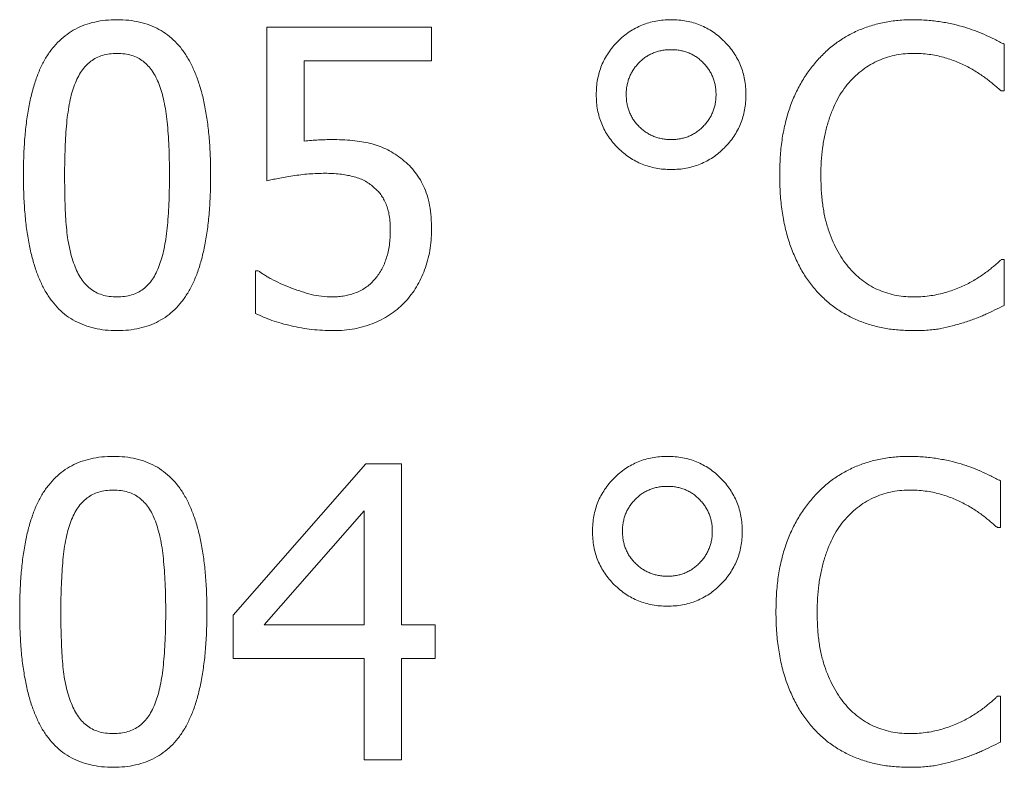
# Model space of a CAD drawing. Units: metres. Extents: x -97835 to 413940, y -20481 to 615.
# Drawn here: x -13589 to -13588, y -3462 to -3462 of the extents above; entities that cross this region are included whole.
import ezdxf

# ---------------------------------------------------------------- set-up
doc = ezdxf.new("R2010")
doc.units = ezdxf.units.M

msp = doc.modelspace()

# ---------------------------------------------------------------- linework, layer by layer
at = {"color": 7, "linetype": 'Continuous', "lineweight": 15}
for p, q in [((-13588.84097, -3461.81696), (-13588.84097, -3461.678)), ((-13588.84097, -3461.678), (-13588.69184, -3461.678)), ((-13588.69184, -3461.678), (-13588.69184, -3461.70851)), ((-13588.17329, -3461.69347), (-13588.17329, -3461.73562)), ((-13588.69184, -3461.70851), (-13588.80708, -3461.70851)), ((-13588.80708, -3461.70851), (-13588.80708, -3461.78111)), ((-13588.17329, -3461.73562), (-13588.17615, -3461.73562)), ((-13588.17599, -3461.88814), (-13588.17329, -3461.88814)), ((-13588.17329, -3461.88814), (-13588.17329, -3461.92987)), ((-13588.85114, -3461.93696), (-13588.85114, -3461.8983)), ((-13588.85114, -3461.8983), (-13588.84865, -3461.8983)), ((-13588.87147, -3462.20993), (-13588.75142, -3462.07309)), ((-13588.75142, -3462.07309), (-13588.71896, -3462.07309)), ((-13588.71896, -3462.07309), (-13588.71896, -3462.21882)), ((-13588.17668, -3462.08855), (-13588.17668, -3462.1307)), ((-13588.75285, -3462.11566), (-13588.84335, -3462.21882)), ((-13588.75285, -3462.21882), (-13588.75285, -3462.11566)), ((-13588.17668, -3462.1307), (-13588.17954, -3462.1307)), ((-13588.87147, -3462.24933), (-13588.87147, -3462.20993)), ((-13588.84335, -3462.21882), (-13588.75285, -3462.21882)), ((-13588.71896, -3462.21882), (-13588.68846, -3462.21882)), ((-13588.68846, -3462.21882), (-13588.68846, -3462.24933)), ((-13588.75285, -3462.24933), (-13588.87147, -3462.24933)), ((-13588.75285, -3462.34084), (-13588.75285, -3462.24933)), ((-13588.68846, -3462.24933), (-13588.71896, -3462.24933)), ((-13588.71896, -3462.24933), (-13588.71896, -3462.34084)), ((-13588.17938, -3462.28322), (-13588.17668, -3462.28322)), ((-13588.17668, -3462.28322), (-13588.17668, -3462.32495)), ((-13588.71896, -3462.34084), (-13588.75285, -3462.34084))]:
    msp.add_line(p, q, dxfattribs=at)
for points, knots in [([(-13589.06127, -3461.81204), (-13589.06121, -3461.80614), (-13589.0611, -3461.79476), (-13589.06016, -3461.77831), (-13589.05853, -3461.76307), (-13589.0563, -3461.74906), (-13589.0534, -3461.73626), (-13589.04988, -3461.72469), (-13589.04574, -3461.71429), (-13589.04083, -3461.70513), (-13589.03524, -3461.6971), (-13589.02898, -3461.69014), (-13589.02194, -3461.68431), (-13589.01425, -3461.67948), (-13589.00581, -3461.67576), (-13588.99667, -3461.67313), (-13588.98684, -3461.6715), (-13588.98004, -3461.67132), (-13588.97654, -3461.67122)], [0, 0, 0, 0, 0.095033, 0.183373, 0.265495, 0.341869, 0.411916, 0.476797, 0.536651, 0.591892, 0.643981, 0.693927, 0.742408, 0.790717, 0.83988, 0.890564, 0.9436, 1, 1, 1, 1]), ([(-13588.97654, -3461.67122), (-13588.973, -3461.67132), (-13588.96614, -3461.67149), (-13588.9562, -3461.67316), (-13588.94701, -3461.67593), (-13588.93849, -3461.67971), (-13588.93082, -3461.6848), (-13588.92377, -3461.69084), (-13588.91751, -3461.69804), (-13588.91204, -3461.70638), (-13588.90722, -3461.71573), (-13588.90312, -3461.72622), (-13588.89957, -3461.73776), (-13588.89676, -3461.75045), (-13588.89448, -3461.7642), (-13588.89294, -3461.77907), (-13588.89198, -3461.79502), (-13588.89187, -3461.80603), (-13588.89181, -3461.81172)], [0, 0, 0, 0, 0.05716, 0.110984, 0.162275, 0.212096, 0.261182, 0.310565, 0.361745, 0.414866, 0.471422, 0.531636, 0.596735, 0.666396, 0.741619, 0.822, 0.908072, 1, 1, 1, 1]), ([(-13588.54272, -3461.73901), (-13588.54265, -3461.73668), (-13588.54253, -3461.73208), (-13588.54163, -3461.72533), (-13588.54006, -3461.71887), (-13588.53797, -3461.71266), (-13588.5352, -3461.70674), (-13588.53175, -3461.70116), (-13588.52779, -3461.6958), (-13588.52324, -3461.69079), (-13588.51827, -3461.6862), (-13588.51288, -3461.68223), (-13588.50726, -3461.6788), (-13588.50134, -3461.67605), (-13588.49516, -3461.67385), (-13588.48867, -3461.67233), (-13588.4819, -3461.67141), (-13588.47728, -3461.67129), (-13588.47493, -3461.67122)], [0, 0, 0, 0, 0.065461, 0.128938, 0.19058, 0.251836, 0.312561, 0.37348, 0.435802, 0.499286, 0.563103, 0.625425, 0.686767, 0.747492, 0.808443, 0.870567, 0.934044, 1, 1, 1, 1]), ([(-13588.47493, -3461.67122), (-13588.47258, -3461.67129), (-13588.46797, -3461.67141), (-13588.46119, -3461.67233), (-13588.45471, -3461.67385), (-13588.44853, -3461.67605), (-13588.44261, -3461.67881), (-13588.43699, -3461.68222), (-13588.43165, -3461.68622), (-13588.42668, -3461.69081), (-13588.42208, -3461.69578), (-13588.41811, -3461.70114), (-13588.41474, -3461.70677), (-13588.41188, -3461.71265), (-13588.40981, -3461.71887), (-13588.40824, -3461.72533), (-13588.40734, -3461.73208), (-13588.40721, -3461.73668), (-13588.40715, -3461.73901)], [0, 0, 0, 0, 0.065963, 0.129447, 0.191577, 0.252535, 0.313266, 0.374615, 0.436548, 0.500371, 0.564195, 0.626524, 0.687193, 0.748137, 0.809399, 0.871048, 0.934532, 1, 1, 1, 1]), ([(-13588.34318, -3461.70861), (-13588.34045, -3461.70568), (-13588.33503, -3461.69986), (-13588.32579, -3461.69237), (-13588.31589, -3461.68589), (-13588.30522, -3461.68058), (-13588.29385, -3461.67639), (-13588.28182, -3461.67338), (-13588.26915, -3461.67153), (-13588.26048, -3461.67133), (-13588.25606, -3461.67122)], [0, 0, 0, 0, 0.122488, 0.243635, 0.363743, 0.484778, 0.608254, 0.734415, 0.864548, 1, 1, 1, 1]), ([(-13588.25606, -3461.67122), (-13588.2517, -3461.6713), (-13588.24324, -3461.67144), (-13588.23101, -3461.67305), (-13588.21962, -3461.67513), (-13588.21241, -3461.67714), (-13588.20893, -3461.67811)], [0, 0, 0, 0, 0.273881, 0.530624, 0.773157, 1, 1, 1, 1]), ([(-13588.20893, -3461.67811), (-13588.206, -3461.67906), (-13588.20001, -3461.681), (-13588.19113, -3461.68472), (-13588.18214, -3461.68884), (-13588.17624, -3461.69192), (-13588.17329, -3461.69347)], [0, 0, 0, 0, 0.237426, 0.486161, 0.742831, 1, 1, 1, 1]), ([(-13588.47493, -3461.69834), (-13588.47637, -3461.69836), (-13588.47917, -3461.69839), (-13588.48326, -3461.69903), (-13588.4872, -3461.6999), (-13588.49092, -3461.70124), (-13588.4945, -3461.70288), (-13588.49789, -3461.70491), (-13588.50104, -3461.70738), (-13588.50406, -3461.71008), (-13588.50672, -3461.71312), (-13588.50916, -3461.71627), (-13588.51108, -3461.7197), (-13588.51277, -3461.72321), (-13588.51403, -3461.72693), (-13588.51491, -3461.73082), (-13588.51555, -3461.73486), (-13588.51558, -3461.73761), (-13588.5156, -3461.73901)], [0, 0, 0, 0, 0.066858, 0.131016, 0.192841, 0.254929, 0.315822, 0.376509, 0.43887, 0.502512, 0.5656, 0.627463, 0.68844, 0.748586, 0.809624, 0.871449, 0.93479, 1, 1, 1, 1]), ([(-13588.43426, -3461.73901), (-13588.43428, -3461.73761), (-13588.43432, -3461.73486), (-13588.43495, -3461.73082), (-13588.43583, -3461.72693), (-13588.4371, -3461.72322), (-13588.43878, -3461.71968), (-13588.44078, -3461.71631), (-13588.44313, -3461.71308), (-13588.44587, -3461.71012), (-13588.44883, -3461.70736), (-13588.45199, -3461.7049), (-13588.4554, -3461.70291), (-13588.45895, -3461.70123), (-13588.46267, -3461.6999), (-13588.46661, -3461.69903), (-13588.47069, -3461.69839), (-13588.4735, -3461.69836), (-13588.47493, -3461.69834)], [0, 0, 0, 0, 0.065221, 0.128573, 0.190408, 0.251456, 0.311612, 0.373017, 0.434399, 0.498051, 0.561096, 0.623468, 0.684872, 0.745028, 0.807127, 0.868962, 0.933131, 1, 1, 1, 1]), ([(-13588.97654, -3461.70173), (-13588.97884, -3461.70179), (-13588.98328, -3461.70191), (-13588.9896, -3461.70335), (-13588.99533, -3461.70555), (-13589.00038, -3461.70875), (-13589.00486, -3461.71282), (-13589.00877, -3461.71776), (-13589.01227, -3461.72352), (-13589.01402, -3461.72782), (-13589.01493, -3461.73006)], [0, 0, 0, 0, 0.134465, 0.259209, 0.376919, 0.491496, 0.606985, 0.728877, 0.859012, 1, 1, 1, 1]), ([(-13588.93847, -3461.72974), (-13588.93937, -3461.72757), (-13588.94112, -3461.72336), (-13588.94444, -3461.71764), (-13588.94837, -3461.71283), (-13588.95269, -3461.70875), (-13588.95767, -3461.70553), (-13588.96337, -3461.70335), (-13588.96973, -3461.7019), (-13588.9742, -3461.70179), (-13588.97654, -3461.70173)], [0, 0, 0, 0, 0.13894, 0.268251, 0.388932, 0.503893, 0.617711, 0.736449, 0.862283, 1, 1, 1, 1]), ([(-13588.25633, -3461.70173), (-13588.25914, -3461.7018), (-13588.26473, -3461.70194), (-13588.27296, -3461.70339), (-13588.28099, -3461.70562), (-13588.28875, -3461.70875), (-13588.29621, -3461.71268), (-13588.3031, -3461.71767), (-13588.30972, -3461.72329), (-13588.31354, -3461.72771), (-13588.31548, -3461.72995)], [0, 0, 0, 0, 0.124433, 0.247275, 0.369026, 0.492831, 0.61697, 0.741449, 0.868873, 1, 1, 1, 1]), ([(-13588.20618, -3461.71401), (-13588.20971, -3461.71231), (-13588.21693, -3461.70884), (-13588.22658, -3461.70564), (-13588.23483, -3461.70357), (-13588.24157, -3461.70247), (-13588.2488, -3461.70184), (-13588.25377, -3461.70177), (-13588.25633, -3461.70173)], [0, 0, 0, 0, 0.225356, 0.460053, 0.583422, 0.714113, 0.852728, 1, 1, 1, 1]), ([(-13588.37665, -3461.81214), (-13588.37655, -3461.80663), (-13588.37636, -3461.79595), (-13588.37478, -3461.78049), (-13588.37209, -3461.76614), (-13588.36838, -3461.75282), (-13588.3636, -3461.74046), (-13588.3578, -3461.72898), (-13588.35109, -3461.71828), (-13588.34581, -3461.71183), (-13588.34318, -3461.70861)], [0, 0, 0, 0, 0.148585, 0.287832, 0.418622, 0.541737, 0.660185, 0.775348, 0.888117, 1, 1, 1, 1]), ([(-13588.17615, -3461.73562), (-13588.177, -3461.7349), (-13588.17878, -3461.73338), (-13588.18161, -3461.73095), (-13588.18481, -3461.72835), (-13588.18964, -3461.72442), (-13588.19665, -3461.71937), (-13588.20287, -3461.71587), (-13588.20618, -3461.71401)], [0, 0, 0, 0, 0.090162, 0.189465, 0.302118, 0.423016, 0.693317, 1, 1, 1, 1]), ([(-13589.01493, -3461.73006), (-13589.01579, -3461.73248), (-13589.01759, -3461.73756), (-13589.01946, -3461.74585), (-13589.02106, -3461.75498), (-13589.02217, -3461.76499), (-13589.023, -3461.77577), (-13589.02355, -3461.78727), (-13589.02395, -3461.79943), (-13589.02398, -3461.80776), (-13589.02399, -3461.81204)], [0, 0, 0, 0, 0.092967, 0.194811, 0.307025, 0.428631, 0.559408, 0.698271, 0.845332, 1, 1, 1, 1]), ([(-13588.92909, -3461.81172), (-13588.9291, -3461.80727), (-13588.92911, -3461.79865), (-13588.92958, -3461.78619), (-13588.93016, -3461.77462), (-13588.93114, -3461.76395), (-13588.93228, -3461.75415), (-13588.93394, -3461.74522), (-13588.93589, -3461.73713), (-13588.93763, -3461.73213), (-13588.93847, -3461.72974)], [0, 0, 0, 0, 0.160979, 0.31182, 0.451286, 0.580196, 0.699281, 0.808409, 0.908493, 1, 1, 1, 1]), ([(-13588.31548, -3461.72995), (-13588.31733, -3461.73236), (-13588.32112, -3461.7373), (-13588.32566, -3461.74574), (-13588.32987, -3461.75492), (-13588.33323, -3461.76504), (-13588.33602, -3461.77589), (-13588.33791, -3461.78747), (-13588.3392, -3461.79969), (-13588.33931, -3461.80806), (-13588.33936, -3461.81235)], [0, 0, 0, 0, 0.104121, 0.213188, 0.328188, 0.450451, 0.578614, 0.712609, 0.852683, 1, 1, 1, 1]), ([(-13588.47493, -3461.80679), (-13588.47725, -3461.80673), (-13588.48181, -3461.8066), (-13588.48852, -3461.8057), (-13588.49495, -3461.80415), (-13588.50112, -3461.80202), (-13588.50704, -3461.79933), (-13588.51264, -3461.79594), (-13588.51799, -3461.79195), (-13588.52305, -3461.78744), (-13588.52761, -3461.78243), (-13588.53167, -3461.77714), (-13588.5351, -3461.77151), (-13588.5379, -3461.76558), (-13588.54008, -3461.75935), (-13588.54162, -3461.75284), (-13588.54253, -3461.74603), (-13588.54265, -3461.74138), (-13588.54272, -3461.73901)], [0, 0, 0, 0, 0.064963, 0.127948, 0.189587, 0.250372, 0.310886, 0.371546, 0.433866, 0.497715, 0.561529, 0.623751, 0.684667, 0.746049, 0.807465, 0.869586, 0.933552, 1, 1, 1, 1]), ([(-13588.5156, -3461.73901), (-13588.51556, -3461.74044), (-13588.51546, -3461.74324), (-13588.51495, -3461.74737), (-13588.51397, -3461.75127), (-13588.51272, -3461.75504), (-13588.51098, -3461.75857), (-13588.509, -3461.76201), (-13588.50653, -3461.76516), (-13588.50379, -3461.76815), (-13588.50072, -3461.77078), (-13588.49756, -3461.77324), (-13588.49413, -3461.77517), (-13588.49059, -3461.77682), (-13588.48691, -3461.77811), (-13588.48305, -3461.77899), (-13588.47905, -3461.77962), (-13588.47631, -3461.77966), (-13588.47493, -3461.77968)], [0, 0, 0, 0, 0.066942, 0.131035, 0.193898, 0.254981, 0.316269, 0.377708, 0.440115, 0.503195, 0.566946, 0.628854, 0.689875, 0.750813, 0.811115, 0.872181, 0.935568, 1, 1, 1, 1]), ([(-13588.47493, -3461.77968), (-13588.4735, -3461.77963), (-13588.4707, -3461.77953), (-13588.46659, -3461.77904), (-13588.4627, -3461.77802), (-13588.45893, -3461.77682), (-13588.45541, -3461.77504), (-13588.45199, -3461.77308), (-13588.44883, -3461.7706), (-13588.44585, -3461.76784), (-13588.44315, -3461.76484), (-13588.44078, -3461.7616), (-13588.43878, -3461.75823), (-13588.4371, -3461.7547), (-13588.43584, -3461.75099), (-13588.43495, -3461.74713), (-13588.43432, -3461.74312), (-13588.43428, -3461.74039), (-13588.43426, -3461.73901)], [0, 0, 0, 0, 0.066959, 0.131069, 0.193147, 0.255026, 0.315587, 0.377041, 0.439464, 0.50256, 0.566877, 0.628309, 0.689763, 0.749968, 0.811066, 0.872148, 0.935551, 1, 1, 1, 1]), ([(-13588.40715, -3461.73901), (-13588.40721, -3461.74134), (-13588.40734, -3461.74594), (-13588.40825, -3461.7527), (-13588.40979, -3461.75917), (-13588.41189, -3461.76539), (-13588.41476, -3461.77125), (-13588.41809, -3461.77692), (-13588.42208, -3461.78229), (-13588.42668, -3461.78726), (-13588.43165, -3461.79185), (-13588.43698, -3461.79587), (-13588.44262, -3461.7992), (-13588.44853, -3461.80197), (-13588.45471, -3461.80417), (-13588.46119, -3461.80569), (-13588.46797, -3461.80661), (-13588.47258, -3461.80673), (-13588.47493, -3461.80679)], [0, 0, 0, 0, 0.065456, 0.128929, 0.191047, 0.25183, 0.312762, 0.373845, 0.436163, 0.499975, 0.563787, 0.625708, 0.686791, 0.747512, 0.808458, 0.870576, 0.934049, 1, 1, 1, 1]), ([(-13588.80708, -3461.78111), (-13588.80491, -3461.78088), (-13588.80061, -3461.78043), (-13588.79427, -3461.78004), (-13588.78825, -3461.77976), (-13588.78436, -3461.77971), (-13588.78251, -3461.77968)], [0, 0, 0, 0, 0.265786, 0.526583, 0.774141, 1, 1, 1, 1]), ([(-13588.78251, -3461.77968), (-13588.77919, -3461.77972), (-13588.77279, -3461.7798), (-13588.76359, -3461.7804), (-13588.7552, -3461.78154), (-13588.74745, -3461.78297), (-13588.74017, -3461.78513), (-13588.73313, -3461.78806), (-13588.72625, -3461.79185), (-13588.72191, -3461.79491), (-13588.7197, -3461.79647)], [0, 0, 0, 0, 0.150195, 0.289504, 0.416813, 0.5332, 0.645662, 0.759881, 0.877492, 1, 1, 1, 1]), ([(-13588.7197, -3461.79647), (-13588.71753, -3461.79819), (-13588.71322, -3461.80163), (-13588.70768, -3461.80775), (-13588.70284, -3461.81442), (-13588.69883, -3461.82184), (-13588.69556, -3461.83013), (-13588.69345, -3461.83954), (-13588.69202, -3461.85005), (-13588.6919, -3461.85745), (-13588.69184, -3461.86134)], [0, 0, 0, 0, 0.113002, 0.224665, 0.335637, 0.448795, 0.56787, 0.698232, 0.841394, 1, 1, 1, 1]), ([(-13588.97654, -3461.95253), (-13588.98008, -3461.95244), (-13588.98695, -3461.95227), (-13588.99687, -3461.95058), (-13589.00609, -3461.9479), (-13589.01455, -3461.94405), (-13589.02236, -3461.93921), (-13589.02933, -3461.93314), (-13589.03556, -3461.92601), (-13589.04113, -3461.91783), (-13589.04584, -3461.90845), (-13589.05004, -3461.89805), (-13589.0535, -3461.88648), (-13589.05632, -3461.87379), (-13589.0586, -3461.85997), (-13589.06014, -3461.84499), (-13589.06111, -3461.82889), (-13589.06122, -3461.81778), (-13589.06127, -3461.81204)], [0, 0, 0, 0, 0.057104, 0.110877, 0.162036, 0.211809, 0.260627, 0.309961, 0.360475, 0.413231, 0.469347, 0.529609, 0.594289, 0.664161, 0.739593, 0.820463, 0.907305, 1, 1, 1, 1]), ([(-13589.02399, -3461.81204), (-13589.02397, -3461.81654), (-13589.02394, -3461.82515), (-13589.0236, -3461.83751), (-13589.02318, -3461.84873), (-13589.02243, -3461.8589), (-13589.02143, -3461.86827), (-13589.01979, -3461.87701), (-13589.01787, -3461.88531), (-13589.01604, -3461.89055), (-13589.01515, -3461.89311)], [0, 0, 0, 0, 0.164745, 0.315323, 0.452406, 0.575487, 0.688638, 0.796982, 0.900711, 1, 1, 1, 1]), ([(-13588.89181, -3461.81172), (-13588.89187, -3461.81758), (-13588.89198, -3461.82891), (-13588.89292, -3461.84531), (-13588.89454, -3461.86049), (-13588.8968, -3461.87448), (-13588.89968, -3461.88726), (-13588.90319, -3461.89887), (-13588.90742, -3461.90925), (-13588.91229, -3461.91844), (-13588.91785, -3461.92651), (-13588.92411, -3461.93351), (-13588.93112, -3461.9394), (-13588.93885, -3461.94421), (-13588.94726, -3461.94801), (-13588.95641, -3461.95062), (-13588.96624, -3461.95225), (-13588.97304, -3461.95244), (-13588.97654, -3461.95253)], [0, 0, 0, 0, 0.094505, 0.182599, 0.264756, 0.340602, 0.410956, 0.475865, 0.535853, 0.591368, 0.643317, 0.693496, 0.742181, 0.790511, 0.83981, 0.890516, 0.943576, 1, 1, 1, 1]), ([(-13588.93831, -3461.8937), (-13588.93749, -3461.89132), (-13588.93579, -3461.88636), (-13588.93388, -3461.8783), (-13588.9323, -3461.86941), (-13588.93113, -3461.85963), (-13588.93016, -3461.84896), (-13588.92958, -3461.83737), (-13588.92911, -3461.82486), (-13588.9291, -3461.8162), (-13588.92909, -3461.81172)], [0, 0, 0, 0, 0.090738, 0.19009, 0.299148, 0.417649, 0.546612, 0.686774, 0.837676, 1, 1, 1, 1]), ([(-13588.78817, -3461.81018), (-13588.79305, -3461.81029), (-13588.80286, -3461.8105), (-13588.81494, -3461.81211), (-13588.82421, -3461.81368), (-13588.83046, -3461.81479), (-13588.83598, -3461.81582), (-13588.83938, -3461.8166), (-13588.84097, -3461.81696)], [0, 0, 0, 0, 0.274279, 0.551397, 0.684278, 0.80329, 0.908452, 1, 1, 1, 1]), ([(-13588.74422, -3461.82273), (-13588.74555, -3461.82162), (-13588.74823, -3461.81938), (-13588.7528, -3461.81668), (-13588.7578, -3461.8145), (-13588.76324, -3461.81289), (-13588.76901, -3461.81171), (-13588.7751, -3461.81078), (-13588.78153, -3461.81026), (-13588.78593, -3461.81021), (-13588.78817, -3461.81018)], [0, 0, 0, 0, 0.111298, 0.223606, 0.339797, 0.46058, 0.586795, 0.717383, 0.856071, 1, 1, 1, 1]), ([(-13588.34302, -3461.917), (-13588.34562, -3461.91393), (-13588.35091, -3461.90772), (-13588.35747, -3461.89706), (-13588.36326, -3461.88544), (-13588.36812, -3461.87273), (-13588.37202, -3461.85899), (-13588.37461, -3461.84421), (-13588.3764, -3461.8285), (-13588.37656, -3461.81769), (-13588.37665, -3461.81214)], [0, 0, 0, 0, 0.107029, 0.217166, 0.332228, 0.452685, 0.579254, 0.712195, 0.852233, 1, 1, 1, 1]), ([(-13588.33936, -3461.81235), (-13588.33928, -3461.81686), (-13588.33913, -3461.82557), (-13588.33791, -3461.83816), (-13588.33589, -3461.84979), (-13588.33296, -3461.86046), (-13588.3293, -3461.87023), (-13588.32503, -3461.87918), (-13588.32027, -3461.88743), (-13588.31645, -3461.89234), (-13588.31458, -3461.89476)], [0, 0, 0, 0, 0.153915, 0.297566, 0.431766, 0.556903, 0.675457, 0.787714, 0.895629, 1, 1, 1, 1]), ([(-13588.72913, -3461.86155), (-13588.72918, -3461.85927), (-13588.72929, -3461.8549), (-13588.72994, -3461.84865), (-13588.73116, -3461.84304), (-13588.73286, -3461.83802), (-13588.73507, -3461.83356), (-13588.7376, -3461.82945), (-13588.74069, -3461.82584), (-13588.74305, -3461.82377), (-13588.74422, -3461.82273)], [0, 0, 0, 0, 0.158431, 0.304119, 0.436033, 0.556732, 0.671443, 0.781757, 0.891441, 1, 1, 1, 1]), ([(-13588.74268, -3461.90551), (-13588.74161, -3461.90413), (-13588.73946, -3461.90138), (-13588.73678, -3461.89682), (-13588.73441, -3461.89199), (-13588.73252, -3461.88674), (-13588.73098, -3461.88111), (-13588.72986, -3461.87502), (-13588.72924, -3461.86845), (-13588.72917, -3461.8639), (-13588.72913, -3461.86155)], [0, 0, 0, 0, 0.111204, 0.223001, 0.337001, 0.454749, 0.578692, 0.709428, 0.849931, 1, 1, 1, 1]), ([(-13588.69184, -3461.86134), (-13588.69191, -3461.86454), (-13588.69203, -3461.87082), (-13588.69325, -3461.88007), (-13588.69518, -3461.88895), (-13588.69791, -3461.89745), (-13588.70125, -3461.90548), (-13588.70534, -3461.91295), (-13588.70994, -3461.91993), (-13588.71356, -3461.92409), (-13588.71536, -3461.92616)], [0, 0, 0, 0, 0.135955, 0.266849, 0.395967, 0.522012, 0.645799, 0.765364, 0.883814, 1, 1, 1, 1]), ([(-13589.01515, -3461.89311), (-13589.01427, -3461.89533), (-13589.01256, -3461.89961), (-13589.0092, -3461.90541), (-13589.00534, -3461.91044), (-13589.00093, -3461.9147), (-13588.99581, -3461.91805), (-13588.98998, -3461.92039), (-13588.98347, -3461.92177), (-13588.97891, -3461.92194), (-13588.97654, -3461.92203)], [0, 0, 0, 0, 0.137453, 0.265779, 0.385662, 0.502459, 0.618089, 0.736958, 0.863107, 1, 1, 1, 1]), ([(-13588.97654, -3461.92203), (-13588.97424, -3461.92197), (-13588.9698, -3461.92185), (-13588.96349, -3461.92039), (-13588.95775, -3461.91827), (-13588.95268, -3461.91506), (-13588.94825, -3461.91094), (-13588.9443, -3461.90603), (-13588.94093, -3461.90021), (-13588.93921, -3461.89593), (-13588.93831, -3461.8937)], [0, 0, 0, 0, 0.134619, 0.259506, 0.376975, 0.491684, 0.608001, 0.730033, 0.859263, 1, 1, 1, 1]), ([(-13588.31458, -3461.89476), (-13588.31269, -3461.89692), (-13588.30896, -3461.90121), (-13588.30252, -3461.90669), (-13588.29571, -3461.91148), (-13588.28839, -3461.91535), (-13588.28069, -3461.91828), (-13588.27277, -3461.92049), (-13588.26461, -3461.92178), (-13588.2591, -3461.92195), (-13588.25633, -3461.92203)], [0, 0, 0, 0, 0.129644, 0.256109, 0.380268, 0.5046, 0.628391, 0.751464, 0.874803, 1, 1, 1, 1]), ([(-13588.20438, -3461.90905), (-13588.20127, -3461.90728), (-13588.19536, -3461.9039), (-13588.18867, -3461.89903), (-13588.18404, -3461.8952), (-13588.18097, -3461.89272), (-13588.17836, -3461.89034), (-13588.17675, -3461.88884), (-13588.17599, -3461.88814)], [0, 0, 0, 0, 0.30361, 0.577139, 0.700646, 0.813405, 0.91204, 1, 1, 1, 1]), ([(-13588.84865, -3461.8983), (-13588.8479, -3461.89888), (-13588.84628, -3461.90012), (-13588.8435, -3461.90186), (-13588.84039, -3461.90387), (-13588.83546, -3461.90657), (-13588.82867, -3461.90998), (-13588.82291, -3461.91234), (-13588.81995, -3461.91355)], [0, 0, 0, 0, 0.087074, 0.188003, 0.301137, 0.427682, 0.705207, 1, 1, 1, 1]), ([(-13588.78102, -3461.92203), (-13588.77926, -3461.92197), (-13588.77571, -3461.92184), (-13588.77043, -3461.92118), (-13588.76524, -3461.9199), (-13588.76012, -3461.91826), (-13588.75519, -3461.916), (-13588.75061, -3461.91311), (-13588.74635, -3461.90965), (-13588.74392, -3461.9069), (-13588.74268, -3461.90551)], [0, 0, 0, 0, 0.122924, 0.246728, 0.369117, 0.494517, 0.620308, 0.744979, 0.870577, 1, 1, 1, 1]), ([(-13588.25633, -3461.92203), (-13588.2538, -3461.92199), (-13588.24883, -3461.92192), (-13588.24152, -3461.92122), (-13588.23451, -3461.92006), (-13588.22782, -3461.91846), (-13588.22144, -3461.9165), (-13588.21541, -3461.91427), (-13588.2097, -3461.91187), (-13588.20613, -3461.90998), (-13588.20438, -3461.90905)], [0, 0, 0, 0, 0.14001, 0.27567, 0.406641, 0.533406, 0.657243, 0.776147, 0.890136, 1, 1, 1, 1]), ([(-13588.81995, -3461.91355), (-13588.81659, -3461.91476), (-13588.81023, -3461.91705), (-13588.80077, -3461.91998), (-13588.7911, -3461.92173), (-13588.78449, -3461.92192), (-13588.78102, -3461.92203)], [0, 0, 0, 0, 0.267454, 0.505773, 0.740609, 1, 1, 1, 1]), ([(-13588.25659, -3461.95253), (-13588.26089, -3461.95241), (-13588.26935, -3461.95218), (-13588.28178, -3461.95054), (-13588.29364, -3461.94769), (-13588.30498, -3461.94387), (-13588.31564, -3461.93881), (-13588.32561, -3461.9327), (-13588.33483, -3461.92546), (-13588.34027, -3461.91983), (-13588.34302, -3461.917)], [0, 0, 0, 0, 0.133783, 0.263603, 0.389665, 0.513501, 0.635772, 0.756511, 0.877106, 1, 1, 1, 1]), ([(-13588.71536, -3461.92616), (-13588.7173, -3461.92815), (-13588.72122, -3461.93217), (-13588.72804, -3461.93726), (-13588.73544, -3461.9418), (-13588.74349, -3461.94567), (-13588.75215, -3461.94874), (-13588.76134, -3461.95096), (-13588.77105, -3461.95231), (-13588.77768, -3461.95246), (-13588.78108, -3461.95253)], [0, 0, 0, 0, 0.11461, 0.23075, 0.349161, 0.471708, 0.597446, 0.726828, 0.860341, 1, 1, 1, 1]), ([(-13588.17329, -3461.92987), (-13588.17616, -3461.93118), (-13588.18174, -3461.93374), (-13588.18861, -3461.93708), (-13588.19416, -3461.93966), (-13588.19871, -3461.9414), (-13588.20365, -3461.94325), (-13588.20712, -3461.94434), (-13588.20893, -3461.94491)], [0, 0, 0, 0, 0.244103, 0.475905, 0.59156, 0.718011, 0.853409, 1, 1, 1, 1]), ([(-13588.78108, -3461.95253), (-13588.78427, -3461.95248), (-13588.79064, -3461.95238), (-13588.80016, -3461.95157), (-13588.80957, -3461.95017), (-13588.81884, -3461.94835), (-13588.82774, -3461.94603), (-13588.83614, -3461.94341), (-13588.8439, -3461.94039), (-13588.84877, -3461.93808), (-13588.85114, -3461.93696)], [0, 0, 0, 0, 0.132492, 0.263928, 0.395557, 0.526861, 0.655352, 0.776614, 0.891298, 1, 1, 1, 1]), ([(-13588.20893, -3461.94491), (-13588.21268, -3461.94604), (-13588.21985, -3461.9482), (-13588.22889, -3461.95039), (-13588.23622, -3461.95157), (-13588.24234, -3461.95211), (-13588.24921, -3461.9525), (-13588.25405, -3461.95252), (-13588.25659, -3461.95253)], [0, 0, 0, 0, 0.24215, 0.462971, 0.574592, 0.700694, 0.842801, 1, 1, 1, 1]), ([(-13589.06466, -3462.20712), (-13589.0646, -3462.20122), (-13589.06449, -3462.18984), (-13589.06355, -3462.17339), (-13589.06192, -3462.15816), (-13589.05969, -3462.14414), (-13589.05679, -3462.13135), (-13589.05327, -3462.11977), (-13589.04913, -3462.10938), (-13589.04422, -3462.10021), (-13589.03863, -3462.09219), (-13589.03237, -3462.08522), (-13589.02533, -3462.07939), (-13589.01764, -3462.07456), (-13589.0092, -3462.07085), (-13589.00006, -3462.06821), (-13588.99023, -3462.06659), (-13588.98343, -3462.0664), (-13588.97993, -3462.06631)], [0, 0, 0, 0, 0.095033, 0.183373, 0.265495, 0.341869, 0.411916, 0.476797, 0.536651, 0.591892, 0.643981, 0.693927, 0.742408, 0.790717, 0.83988, 0.890564, 0.9436, 1, 1, 1, 1]), ([(-13588.97993, -3462.06631), (-13588.97639, -3462.0664), (-13588.96953, -3462.06658), (-13588.95959, -3462.06824), (-13588.9504, -3462.07102), (-13588.94188, -3462.0748), (-13588.93421, -3462.07989), (-13588.92716, -3462.08592), (-13588.9209, -3462.09312), (-13588.91543, -3462.10146), (-13588.91061, -3462.11082), (-13588.90651, -3462.1213), (-13588.90296, -3462.13284), (-13588.90015, -3462.14553), (-13588.89787, -3462.15928), (-13588.89633, -3462.17415), (-13588.89536, -3462.19011), (-13588.89526, -3462.20112), (-13588.8952, -3462.2068)], [0, 0, 0, 0, 0.05716, 0.110984, 0.162275, 0.212096, 0.261182, 0.310565, 0.361745, 0.414866, 0.471422, 0.531636, 0.596735, 0.666396, 0.741619, 0.822, 0.908072, 1, 1, 1, 1]), ([(-13588.54611, -3462.13409), (-13588.54604, -3462.13176), (-13588.54592, -3462.12717), (-13588.54502, -3462.12042), (-13588.54345, -3462.11396), (-13588.54136, -3462.10775), (-13588.53859, -3462.10183), (-13588.53514, -3462.09624), (-13588.53118, -3462.09088), (-13588.52663, -3462.08588), (-13588.52166, -3462.08129), (-13588.51627, -3462.07732), (-13588.51065, -3462.07389), (-13588.50473, -3462.07114), (-13588.49855, -3462.06893), (-13588.49206, -3462.06741), (-13588.48529, -3462.06649), (-13588.48067, -3462.06637), (-13588.47832, -3462.06631)], [0, 0, 0, 0, 0.065461, 0.128938, 0.19058, 0.251836, 0.312561, 0.37348, 0.435802, 0.499286, 0.563103, 0.625425, 0.686767, 0.747492, 0.808443, 0.870567, 0.934044, 1, 1, 1, 1]), ([(-13588.47832, -3462.06631), (-13588.47597, -3462.06637), (-13588.47136, -3462.06649), (-13588.46458, -3462.06741), (-13588.4581, -3462.06893), (-13588.45192, -3462.07114), (-13588.446, -3462.07389), (-13588.44038, -3462.0773), (-13588.43504, -3462.0813), (-13588.43007, -3462.08589), (-13588.42546, -3462.09087), (-13588.42149, -3462.09623), (-13588.41813, -3462.10186), (-13588.41527, -3462.10773), (-13588.4132, -3462.11396), (-13588.41163, -3462.12042), (-13588.41073, -3462.12717), (-13588.4106, -3462.13176), (-13588.41054, -3462.13409)], [0, 0, 0, 0, 0.065963, 0.129447, 0.191577, 0.252535, 0.313266, 0.374615, 0.436548, 0.500371, 0.564195, 0.626524, 0.687193, 0.748137, 0.809399, 0.871048, 0.934532, 1, 1, 1, 1]), ([(-13588.34657, -3462.1037), (-13588.34384, -3462.10077), (-13588.33842, -3462.09495), (-13588.32918, -3462.08745), (-13588.31928, -3462.08097), (-13588.30861, -3462.07566), (-13588.29724, -3462.07147), (-13588.28521, -3462.06846), (-13588.27254, -3462.06661), (-13588.26387, -3462.06641), (-13588.25945, -3462.06631)], [0, 0, 0, 0, 0.122488, 0.243635, 0.363743, 0.484778, 0.608254, 0.734415, 0.864548, 1, 1, 1, 1]), ([(-13588.25945, -3462.06631), (-13588.25509, -3462.06638), (-13588.24663, -3462.06652), (-13588.2344, -3462.06813), (-13588.22301, -3462.07022), (-13588.2158, -3462.07222), (-13588.21232, -3462.07319)], [0, 0, 0, 0, 0.273881, 0.530624, 0.773157, 1, 1, 1, 1]), ([(-13588.21232, -3462.07319), (-13588.20939, -3462.07414), (-13588.2034, -3462.07609), (-13588.19452, -3462.0798), (-13588.18553, -3462.08392), (-13588.17963, -3462.08701), (-13588.17668, -3462.08855)], [0, 0, 0, 0, 0.237426, 0.486161, 0.742831, 1, 1, 1, 1]), ([(-13588.97993, -3462.09681), (-13588.98223, -3462.09687), (-13588.98667, -3462.097), (-13588.99299, -3462.09843), (-13588.99872, -3462.10064), (-13589.00377, -3462.10383), (-13589.00825, -3462.1079), (-13589.01216, -3462.11284), (-13589.01566, -3462.11861), (-13589.01741, -3462.12291), (-13589.01832, -3462.12514)], [0, 0, 0, 0, 0.134465, 0.259209, 0.376919, 0.491496, 0.606985, 0.728877, 0.859012, 1, 1, 1, 1]), ([(-13588.94185, -3462.12483), (-13588.94276, -3462.12265), (-13588.9445, -3462.11845), (-13588.94783, -3462.11272), (-13588.95176, -3462.10792), (-13588.95608, -3462.10384), (-13588.96106, -3462.10061), (-13588.96676, -3462.09844), (-13588.97312, -3462.09699), (-13588.97759, -3462.09687), (-13588.97993, -3462.09681)], [0, 0, 0, 0, 0.13894, 0.268251, 0.388932, 0.503893, 0.617711, 0.736449, 0.862283, 1, 1, 1, 1]), ([(-13588.47832, -3462.09342), (-13588.47976, -3462.09344), (-13588.48256, -3462.09348), (-13588.48665, -3462.09411), (-13588.49058, -3462.09498), (-13588.49431, -3462.09633), (-13588.49789, -3462.09796), (-13588.50128, -3462.1), (-13588.50443, -3462.10246), (-13588.50745, -3462.10517), (-13588.51011, -3462.1082), (-13588.51255, -3462.11136), (-13588.51447, -3462.11478), (-13588.51616, -3462.1183), (-13588.51742, -3462.12202), (-13588.5183, -3462.12591), (-13588.51894, -3462.12994), (-13588.51897, -3462.1327), (-13588.51899, -3462.13409)], [0, 0, 0, 0, 0.066858, 0.131016, 0.192841, 0.254929, 0.315822, 0.376509, 0.43887, 0.502512, 0.5656, 0.627463, 0.68844, 0.748586, 0.809624, 0.871449, 0.93479, 1, 1, 1, 1]), ([(-13588.43765, -3462.13409), (-13588.43767, -3462.1327), (-13588.43771, -3462.12994), (-13588.43834, -3462.12591), (-13588.43922, -3462.12202), (-13588.44049, -3462.1183), (-13588.44217, -3462.11476), (-13588.44417, -3462.11139), (-13588.44652, -3462.10816), (-13588.44926, -3462.10521), (-13588.45222, -3462.10244), (-13588.45538, -3462.09998), (-13588.45879, -3462.09799), (-13588.46234, -3462.09631), (-13588.46606, -3462.09499), (-13588.47, -3462.09411), (-13588.47408, -3462.09348), (-13588.47689, -3462.09344), (-13588.47832, -3462.09342)], [0, 0, 0, 0, 0.065221, 0.128573, 0.190408, 0.251456, 0.311612, 0.373017, 0.434399, 0.498051, 0.561096, 0.623468, 0.684872, 0.745028, 0.807127, 0.868962, 0.933131, 1, 1, 1, 1]), ([(-13588.25972, -3462.09681), (-13588.26253, -3462.09688), (-13588.26812, -3462.09702), (-13588.27635, -3462.09848), (-13588.28438, -3462.1007), (-13588.29214, -3462.10383), (-13588.2996, -3462.10777), (-13588.30649, -3462.11276), (-13588.3131, -3462.11837), (-13588.31693, -3462.12279), (-13588.31887, -3462.12504)], [0, 0, 0, 0, 0.124433, 0.247275, 0.369026, 0.492831, 0.61697, 0.741449, 0.868873, 1, 1, 1, 1]), ([(-13588.20957, -3462.1091), (-13588.2131, -3462.1074), (-13588.22031, -3462.10393), (-13588.22997, -3462.10073), (-13588.23822, -3462.09865), (-13588.24496, -3462.09755), (-13588.25218, -3462.09693), (-13588.25716, -3462.09685), (-13588.25972, -3462.09681)], [0, 0, 0, 0, 0.225356, 0.460053, 0.583422, 0.714113, 0.852728, 1, 1, 1, 1]), ([(-13588.38003, -3462.20723), (-13588.37994, -3462.20171), (-13588.37975, -3462.19104), (-13588.37817, -3462.17557), (-13588.37548, -3462.16123), (-13588.37177, -3462.1479), (-13588.36699, -3462.13555), (-13588.36118, -3462.12407), (-13588.35447, -3462.11336), (-13588.3492, -3462.10691), (-13588.34657, -3462.1037)], [0, 0, 0, 0, 0.148585, 0.287832, 0.418622, 0.541737, 0.660185, 0.775348, 0.888117, 1, 1, 1, 1]), ([(-13588.17954, -3462.1307), (-13588.18039, -3462.12998), (-13588.18217, -3462.12846), (-13588.185, -3462.12603), (-13588.1882, -3462.12344), (-13588.19303, -3462.11951), (-13588.20004, -3462.11446), (-13588.20626, -3462.11096), (-13588.20957, -3462.1091)], [0, 0, 0, 0, 0.090162, 0.189465, 0.302118, 0.423016, 0.693317, 1, 1, 1, 1]), ([(-13589.01832, -3462.12514), (-13589.01918, -3462.12757), (-13589.02098, -3462.13264), (-13589.02285, -3462.14093), (-13589.02445, -3462.15006), (-13589.02555, -3462.16008), (-13589.02639, -3462.17085), (-13589.02694, -3462.18235), (-13589.02734, -3462.19451), (-13589.02737, -3462.20285), (-13589.02738, -3462.20712)], [0, 0, 0, 0, 0.092967, 0.194811, 0.307025, 0.428631, 0.559408, 0.698271, 0.845332, 1, 1, 1, 1]), ([(-13588.93248, -3462.2068), (-13588.93249, -3462.20235), (-13588.9325, -3462.19374), (-13588.93297, -3462.18127), (-13588.93355, -3462.1697), (-13588.93453, -3462.15904), (-13588.93567, -3462.14923), (-13588.93733, -3462.14031), (-13588.93928, -3462.13222), (-13588.94102, -3462.12721), (-13588.94185, -3462.12483)], [0, 0, 0, 0, 0.160979, 0.31182, 0.451286, 0.580196, 0.699281, 0.808409, 0.908493, 1, 1, 1, 1]), ([(-13588.31887, -3462.12504), (-13588.32072, -3462.12745), (-13588.3245, -3462.13238), (-13588.32905, -3462.14082), (-13588.33326, -3462.15), (-13588.33662, -3462.16012), (-13588.33941, -3462.17098), (-13588.3413, -3462.18255), (-13588.34259, -3462.19477), (-13588.3427, -3462.20315), (-13588.34275, -3462.20744)], [0, 0, 0, 0, 0.104121, 0.213188, 0.328188, 0.450451, 0.578614, 0.712609, 0.852683, 1, 1, 1, 1]), ([(-13588.47832, -3462.20188), (-13588.48064, -3462.20181), (-13588.4852, -3462.20169), (-13588.49191, -3462.20078), (-13588.49834, -3462.19923), (-13588.50451, -3462.1971), (-13588.51043, -3462.19441), (-13588.51603, -3462.19102), (-13588.52137, -3462.18704), (-13588.52644, -3462.18253), (-13588.531, -3462.17752), (-13588.53506, -3462.17222), (-13588.53849, -3462.1666), (-13588.54129, -3462.16067), (-13588.54347, -3462.15444), (-13588.54501, -3462.14792), (-13588.54592, -3462.14111), (-13588.54604, -3462.13646), (-13588.54611, -3462.13409)], [0, 0, 0, 0, 0.064963, 0.127948, 0.189587, 0.250372, 0.310886, 0.371546, 0.433866, 0.497715, 0.561529, 0.623751, 0.684667, 0.746049, 0.807465, 0.869586, 0.933552, 1, 1, 1, 1]), ([(-13588.51899, -3462.13409), (-13588.51894, -3462.13552), (-13588.51885, -3462.13832), (-13588.51834, -3462.14245), (-13588.51736, -3462.14636), (-13588.51611, -3462.15012), (-13588.51437, -3462.15366), (-13588.51239, -3462.15709), (-13588.50991, -3462.16024), (-13588.50718, -3462.16323), (-13588.50411, -3462.16587), (-13588.50095, -3462.16832), (-13588.49752, -3462.17025), (-13588.49398, -3462.17191), (-13588.49029, -3462.1732), (-13588.48644, -3462.17408), (-13588.48244, -3462.1747), (-13588.4797, -3462.17474), (-13588.47832, -3462.17476)], [0, 0, 0, 0, 0.066942, 0.131035, 0.193898, 0.254981, 0.316269, 0.377708, 0.440115, 0.503195, 0.566946, 0.628854, 0.689875, 0.750813, 0.811115, 0.872181, 0.935568, 1, 1, 1, 1]), ([(-13588.47832, -3462.17476), (-13588.47689, -3462.17471), (-13588.47409, -3462.17462), (-13588.46998, -3462.17412), (-13588.46609, -3462.1731), (-13588.46232, -3462.17191), (-13588.4588, -3462.17012), (-13588.45538, -3462.16816), (-13588.45222, -3462.16569), (-13588.44924, -3462.16293), (-13588.44654, -3462.15992), (-13588.44416, -3462.15669), (-13588.44217, -3462.15332), (-13588.44049, -3462.14978), (-13588.43923, -3462.14608), (-13588.43834, -3462.14221), (-13588.43771, -3462.13821), (-13588.43767, -3462.13547), (-13588.43765, -3462.13409)], [0, 0, 0, 0, 0.066959, 0.131069, 0.193147, 0.255026, 0.315587, 0.377041, 0.439464, 0.50256, 0.566877, 0.628309, 0.689763, 0.749968, 0.811066, 0.872148, 0.935551, 1, 1, 1, 1]), ([(-13588.41054, -3462.13409), (-13588.4106, -3462.13643), (-13588.41073, -3462.14102), (-13588.41164, -3462.14778), (-13588.41318, -3462.15425), (-13588.41528, -3462.16047), (-13588.41815, -3462.16634), (-13588.42148, -3462.17201), (-13588.42547, -3462.17737), (-13588.43007, -3462.18235), (-13588.43504, -3462.18693), (-13588.44037, -3462.19095), (-13588.44601, -3462.19428), (-13588.45192, -3462.19705), (-13588.4581, -3462.19925), (-13588.46458, -3462.20077), (-13588.47136, -3462.20169), (-13588.47597, -3462.20181), (-13588.47832, -3462.20188)], [0, 0, 0, 0, 0.065456, 0.128929, 0.191047, 0.25183, 0.312762, 0.373845, 0.436163, 0.499975, 0.563787, 0.625708, 0.686791, 0.747512, 0.808458, 0.870576, 0.934049, 1, 1, 1, 1]), ([(-13588.8952, -3462.2068), (-13588.89526, -3462.21266), (-13588.89537, -3462.22399), (-13588.89631, -3462.24039), (-13588.89793, -3462.25558), (-13588.90019, -3462.26957), (-13588.90307, -3462.28235), (-13588.90658, -3462.29395), (-13588.91081, -3462.30433), (-13588.91568, -3462.31353), (-13588.92124, -3462.3216), (-13588.9275, -3462.32859), (-13588.93451, -3462.33448), (-13588.94224, -3462.3393), (-13588.95065, -3462.34309), (-13588.9598, -3462.34571), (-13588.96963, -3462.34734), (-13588.97643, -3462.34752), (-13588.97993, -3462.34761)], [0, 0, 0, 0, 0.094505, 0.182599, 0.264756, 0.340602, 0.410956, 0.475865, 0.535853, 0.591368, 0.643317, 0.693496, 0.742181, 0.790511, 0.83981, 0.890516, 0.943576, 1, 1, 1, 1]), ([(-13588.9417, -3462.28878), (-13588.94088, -3462.28641), (-13588.93917, -3462.28144), (-13588.93727, -3462.27339), (-13588.93569, -3462.26449), (-13588.93452, -3462.25471), (-13588.93355, -3462.24405), (-13588.93297, -3462.23246), (-13588.9325, -3462.21994), (-13588.93249, -3462.21129), (-13588.93248, -3462.2068)], [0, 0, 0, 0, 0.090738, 0.19009, 0.299148, 0.417649, 0.546612, 0.686774, 0.837676, 1, 1, 1, 1]), ([(-13588.97993, -3462.34761), (-13588.98347, -3462.34753), (-13588.99034, -3462.34735), (-13589.00026, -3462.34566), (-13589.00948, -3462.34299), (-13589.01794, -3462.33913), (-13589.02575, -3462.33429), (-13589.03272, -3462.32822), (-13589.03895, -3462.32109), (-13589.04452, -3462.31291), (-13589.04923, -3462.30354), (-13589.05343, -3462.29314), (-13589.05689, -3462.28157), (-13589.05971, -3462.26887), (-13589.06199, -3462.25505), (-13589.06353, -3462.24007), (-13589.0645, -3462.22397), (-13589.0646, -3462.21286), (-13589.06466, -3462.20712)], [0, 0, 0, 0, 0.057104, 0.110877, 0.162036, 0.211809, 0.260627, 0.309961, 0.360475, 0.413231, 0.469347, 0.529609, 0.594289, 0.664161, 0.739593, 0.820463, 0.907305, 1, 1, 1, 1]), ([(-13589.02738, -3462.20712), (-13589.02736, -3462.21162), (-13589.02733, -3462.22024), (-13589.02699, -3462.2326), (-13589.02656, -3462.24381), (-13589.02581, -3462.25399), (-13589.02482, -3462.26335), (-13589.02318, -3462.27209), (-13589.02126, -3462.28039), (-13589.01943, -3462.28563), (-13589.01854, -3462.2882)], [0, 0, 0, 0, 0.164745, 0.315323, 0.452406, 0.575487, 0.688638, 0.796982, 0.900711, 1, 1, 1, 1]), ([(-13588.34641, -3462.31208), (-13588.34901, -3462.30902), (-13588.3543, -3462.3028), (-13588.36086, -3462.29215), (-13588.36665, -3462.28053), (-13588.37151, -3462.26782), (-13588.37541, -3462.25407), (-13588.378, -3462.23929), (-13588.37979, -3462.22358), (-13588.37995, -3462.21277), (-13588.38003, -3462.20723)], [0, 0, 0, 0, 0.107029, 0.217166, 0.332228, 0.452685, 0.579254, 0.712195, 0.852233, 1, 1, 1, 1]), ([(-13588.34275, -3462.20744), (-13588.34267, -3462.21194), (-13588.34252, -3462.22065), (-13588.3413, -3462.23324), (-13588.33928, -3462.24487), (-13588.33635, -3462.25555), (-13588.33269, -3462.26531), (-13588.32842, -3462.27427), (-13588.32366, -3462.28251), (-13588.31984, -3462.28742), (-13588.31797, -3462.28984)], [0, 0, 0, 0, 0.153915, 0.297566, 0.431766, 0.556903, 0.675457, 0.787714, 0.895629, 1, 1, 1, 1]), ([(-13588.20777, -3462.30414), (-13588.20466, -3462.30236), (-13588.19875, -3462.29898), (-13588.19206, -3462.29411), (-13588.18743, -3462.29028), (-13588.18436, -3462.2878), (-13588.18175, -3462.28543), (-13588.18014, -3462.28393), (-13588.17938, -3462.28322)], [0, 0, 0, 0, 0.30361, 0.577139, 0.700646, 0.813405, 0.91204, 1, 1, 1, 1]), ([(-13589.01854, -3462.2882), (-13589.01766, -3462.29041), (-13589.01595, -3462.29469), (-13589.01259, -3462.30049), (-13589.00873, -3462.30552), (-13589.00432, -3462.30978), (-13588.9992, -3462.31313), (-13588.99337, -3462.31547), (-13588.98686, -3462.31685), (-13588.9823, -3462.31702), (-13588.97993, -3462.31711)], [0, 0, 0, 0, 0.137453, 0.265779, 0.385662, 0.502459, 0.618089, 0.736958, 0.863107, 1, 1, 1, 1]), ([(-13588.97993, -3462.31711), (-13588.97763, -3462.31705), (-13588.97319, -3462.31693), (-13588.96688, -3462.31547), (-13588.96114, -3462.31335), (-13588.95607, -3462.31014), (-13588.95164, -3462.30602), (-13588.94769, -3462.30111), (-13588.94432, -3462.29529), (-13588.9426, -3462.29101), (-13588.9417, -3462.28878)], [0, 0, 0, 0, 0.134619, 0.259506, 0.376975, 0.491684, 0.608001, 0.730033, 0.859263, 1, 1, 1, 1]), ([(-13588.31797, -3462.28984), (-13588.31608, -3462.29201), (-13588.31234, -3462.29629), (-13588.30591, -3462.30177), (-13588.2991, -3462.30657), (-13588.29178, -3462.31043), (-13588.28408, -3462.31336), (-13588.27616, -3462.31557), (-13588.268, -3462.31687), (-13588.26249, -3462.31703), (-13588.25972, -3462.31711)], [0, 0, 0, 0, 0.129644, 0.256109, 0.380268, 0.5046, 0.628391, 0.751464, 0.874803, 1, 1, 1, 1]), ([(-13588.25972, -3462.31711), (-13588.25719, -3462.31708), (-13588.25222, -3462.31701), (-13588.24491, -3462.3163), (-13588.2379, -3462.31514), (-13588.23121, -3462.31354), (-13588.22483, -3462.31159), (-13588.21879, -3462.30935), (-13588.21309, -3462.30695), (-13588.20952, -3462.30506), (-13588.20777, -3462.30414)], [0, 0, 0, 0, 0.14001, 0.27567, 0.406641, 0.533406, 0.657243, 0.776147, 0.890136, 1, 1, 1, 1]), ([(-13588.25998, -3462.34761), (-13588.26428, -3462.3475), (-13588.27274, -3462.34726), (-13588.28516, -3462.34562), (-13588.29703, -3462.34278), (-13588.30837, -3462.33895), (-13588.31903, -3462.33389), (-13588.329, -3462.32779), (-13588.33822, -3462.32054), (-13588.34366, -3462.31492), (-13588.34641, -3462.31208)], [0, 0, 0, 0, 0.133783, 0.263603, 0.389665, 0.513501, 0.635772, 0.756511, 0.877106, 1, 1, 1, 1]), ([(-13588.17668, -3462.32495), (-13588.17955, -3462.32626), (-13588.18513, -3462.32882), (-13588.192, -3462.33216), (-13588.19755, -3462.33475), (-13588.2021, -3462.33649), (-13588.20704, -3462.33834), (-13588.21051, -3462.33942), (-13588.21232, -3462.33999)], [0, 0, 0, 0, 0.244103, 0.475905, 0.59156, 0.718011, 0.853409, 1, 1, 1, 1]), ([(-13588.21232, -3462.33999), (-13588.21607, -3462.34112), (-13588.22324, -3462.34328), (-13588.23228, -3462.34547), (-13588.23961, -3462.34665), (-13588.24573, -3462.34719), (-13588.2526, -3462.34758), (-13588.25744, -3462.3476), (-13588.25998, -3462.34761)], [0, 0, 0, 0, 0.24215, 0.462971, 0.574592, 0.700694, 0.842801, 1, 1, 1, 1])]:
    msp.add_open_spline(points, degree=3, knots=knots, dxfattribs=at)

doc.saveas('drawing.dxf')
